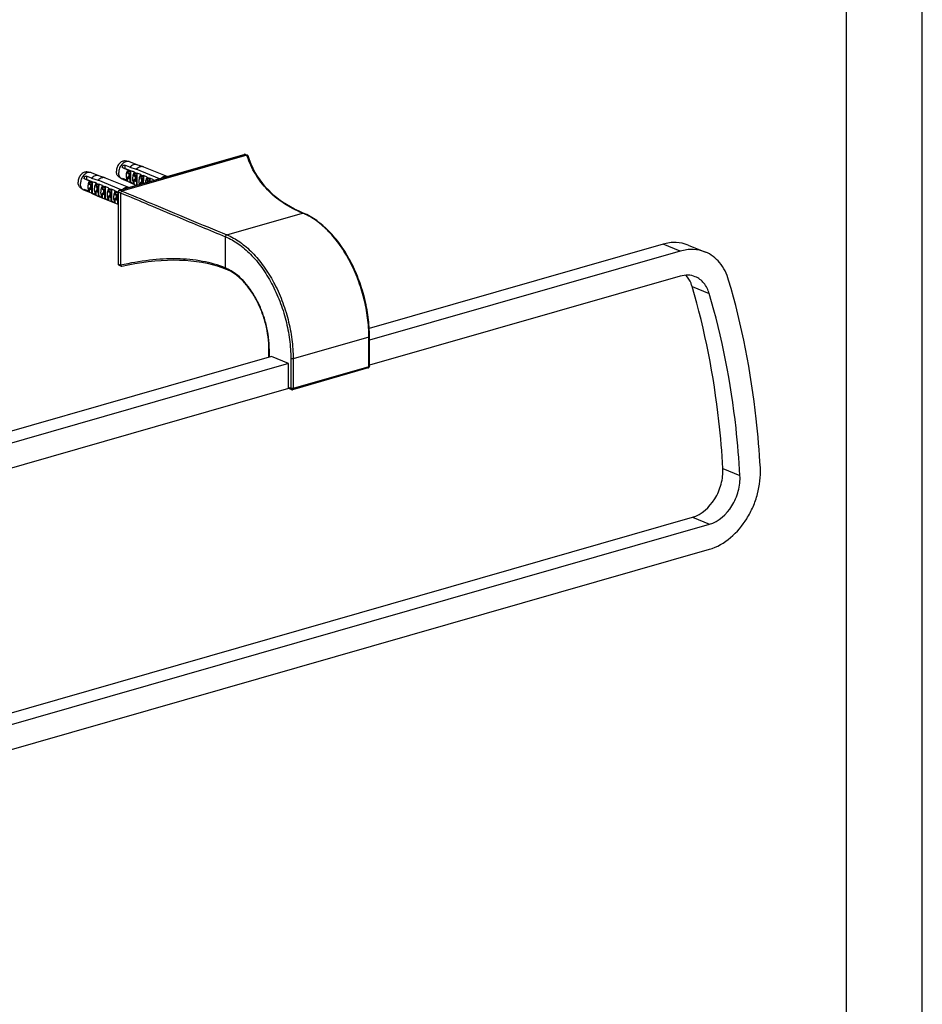
# Model space of a CAD drawing. Units: millimetres. Extents: x 0 to 297, y 0 to 210.
# Drawn here: x 237 to 297, y 40 to 105 of the extents above; entities that cross this region are included whole.
import ezdxf

# ---------------------------------------------------------------- set-up
doc = ezdxf.new("R2010")
doc.units = ezdxf.units.MM
doc.header["$LTSCALE"] = 16.335
doc.layers.get('0').update_dxf_attribs({"linetype": 'CONTINUOUS'})

msp = doc.modelspace()

# ---------------------------------------------------------------- linework, layer by layer
at = {"color": 7, "linetype": 'Continuous'}
for p, q in [((297, 0), (297, 210)), ((292, 9), (292, 207.5)), ((243.940327, 93.729405), (252.198286, 96.099348)), ((252.370043, 96.039342), (244.112084, 93.669399)), ((244.541146, 95.633476), (244.328426, 95.661804)), ((252.27015, 96.09548), (252.414946, 96.03646)), ((252.372059, 96.039851), (252.370043, 96.039342)), ((244.505888, 95.061039), (244.166496, 95.199376)), ((244.640712, 95.25278), (244.30132, 95.391117)), ((244.677276, 95.011526), (244.30132, 95.164767)), ((244.505888, 95.061039), (244.505888, 94.816474)), ((244.664978, 94.949681), (244.505888, 95.014526)), ((244.505927, 95.017741), (244.665017, 94.950786)), ((245.119326, 95.409389), (244.622171, 95.612032)), ((244.640712, 95.25278), (245.064952, 95.115985)), ((246.596532, 94.491707), (245.064952, 95.115985)), ((245.543717, 95.271083), (245.108179, 95.413022)), ((245.566865, 95.262607), (245.543717, 95.271083)), ((247.102158, 94.636816), (245.566865, 95.262607)), ((241.977941, 94.335546), (241.63855, 94.473883)), ((242.112765, 94.527287), (241.773373, 94.665624)), ((242.149329, 94.286033), (241.773373, 94.439274)), ((242.013199, 94.907983), (241.800479, 94.936311)), ((242.591379, 94.683897), (242.094224, 94.886539)), ((242.112765, 94.527287), (242.537005, 94.390492)), ((244.068586, 93.766214), (242.537005, 94.390492)), ((243.015771, 94.54559), (242.580232, 94.687529)), ((243.038919, 94.537114), (243.015771, 94.54559)), ((244.574211, 93.911323), (243.038919, 94.537114)), ((244.075917, 94.4921), (243.904006, 94.620549)), ((244.30114, 94.388716), (244.148845, 94.450792)), ((244.505888, 94.365176), (244.166496, 94.503513)), ((244.640712, 94.250821), (244.30132, 94.389158)), ((244.505888, 94.910121), (244.664978, 94.845276)), ((244.590153, 94.840657), (244.505888, 94.816474)), ((244.505888, 94.365176), (244.505888, 94.589068)), ((244.664978, 94.46728), (244.505888, 94.532126)), ((244.664899, 94.53417), (244.507523, 94.598317)), ((244.590153, 94.633924), (244.522741, 94.614578)), ((244.590153, 94.633924), (244.590153, 94.840657)), ((244.590153, 94.840657), (244.650939, 94.81588)), ((244.590153, 94.633924), (244.650939, 94.609148)), ((244.661221, 94.806559), (244.664978, 94.751628)), ((244.661221, 94.599827), (244.664154, 94.556937)), ((244.664978, 94.99173), (244.664978, 94.751628)), ((244.664978, 94.304794), (244.664978, 94.524222)), ((244.930128, 94.93838), (244.930128, 94.643552)), ((245.089218, 94.843617), (244.930128, 94.908462)), ((245.089218, 94.776759), (244.930128, 94.841605)), ((244.930128, 94.737199), (245.089218, 94.672354)), ((245.014393, 94.667735), (244.930128, 94.643552)), ((244.930128, 94.141991), (244.930128, 94.416146)), ((245.089218, 94.294359), (244.930128, 94.359204)), ((245.089139, 94.361249), (244.931763, 94.425396)), ((245.014393, 94.461003), (244.946981, 94.441656)), ((245.014393, 94.461003), (245.014393, 94.667735)), ((245.014393, 94.667735), (245.075178, 94.642958)), ((245.014393, 94.461003), (245.075178, 94.436226)), ((245.08546, 94.633637), (245.089218, 94.578706)), ((245.08546, 94.426905), (245.088394, 94.384015)), ((245.089218, 94.847688), (245.089218, 94.578706)), ((245.354368, 94.765459), (245.107397, 94.866126)), ((245.354368, 94.765459), (245.354368, 94.47063)), ((245.513458, 94.670695), (245.354368, 94.73554)), ((245.513458, 94.603837), (245.354368, 94.668683)), ((245.354368, 94.564278), (245.513458, 94.499432)), ((245.438633, 94.494813), (245.354368, 94.47063)), ((245.438633, 94.288081), (245.438633, 94.494813)), ((245.438633, 94.494813), (245.499418, 94.470037)), ((245.5097, 94.460715), (245.513458, 94.405784)), ((245.513458, 94.674767), (245.513458, 94.405784)), ((245.778607, 94.592537), (245.531636, 94.693205)), ((245.778607, 94.592537), (245.778607, 94.297708)), ((245.937697, 94.497773), (245.778607, 94.562619)), ((245.937697, 94.430915), (245.778607, 94.495761)), ((245.778607, 94.391356), (245.937697, 94.32651)), ((245.937697, 94.501845), (245.937697, 94.302629)), ((246.202847, 94.419615), (245.955876, 94.520283)), ((246.202847, 94.419615), (246.202847, 94.378724)), ((246.218645, 94.383258), (246.202847, 94.389697)), ((241.54797, 93.766607), (241.37606, 93.895056)), ((241.773193, 93.663223), (241.620898, 93.725299)), ((241.977941, 93.639683), (241.63855, 93.778021)), ((241.977941, 94.335546), (241.977941, 94.090981)), ((242.137031, 94.224188), (241.977941, 94.289033)), ((241.977941, 94.184628), (242.137031, 94.119783)), ((242.062206, 94.115164), (241.977941, 94.090981)), ((241.977941, 93.639683), (241.977941, 93.863575)), ((242.137031, 93.741788), (241.977941, 93.806633)), ((241.97798, 94.292248), (242.13707, 94.225293)), ((242.136952, 93.808678), (241.979576, 93.872825)), ((242.062206, 93.908431), (241.994794, 93.889085)), ((242.062206, 93.908431), (242.062206, 94.115164)), ((242.062206, 94.115164), (242.122992, 94.090387)), ((242.062206, 93.908431), (242.122992, 93.883655)), ((242.133274, 94.081066), (242.137031, 94.026135)), ((242.133274, 93.874334), (242.136208, 93.831444)), ((242.137031, 94.266237), (242.137031, 94.026135)), ((242.137031, 93.579301), (242.137031, 93.798729)), ((242.402181, 94.212887), (242.402181, 93.918059)), ((242.561271, 94.118124), (242.402181, 94.182969)), ((242.561271, 94.051266), (242.402181, 94.116112)), ((242.402181, 94.011707), (242.561271, 93.946861)), ((242.486446, 93.942242), (242.402181, 93.918059)), ((242.486446, 93.73551), (242.419034, 93.716163)), ((242.486446, 93.73551), (242.486446, 93.942242)), ((242.486446, 93.942242), (242.547232, 93.917466)), ((242.486446, 93.73551), (242.547232, 93.710733)), ((242.557514, 93.908144), (242.561271, 93.853213)), ((242.557514, 93.701412), (242.560447, 93.658523)), ((242.561271, 94.122196), (242.561271, 93.853213)), ((242.826421, 94.039966), (242.57945, 94.140634)), ((242.826421, 94.039966), (242.826421, 93.745137)), ((242.985511, 93.945202), (242.826421, 94.010048)), ((242.985511, 93.878344), (242.826421, 93.94319)), ((242.826421, 93.838785), (242.985511, 93.773939)), ((242.910686, 93.76932), (242.826421, 93.745137)), ((242.910686, 93.562588), (242.910686, 93.76932)), ((242.910686, 93.76932), (242.971472, 93.744544)), ((242.981754, 93.735223), (242.985511, 93.680292)), ((242.985511, 93.949274), (242.985511, 93.680292)), ((243.250661, 93.867044), (243.00369, 93.967712)), ((243.250661, 93.867044), (243.250661, 93.572216)), ((243.409751, 93.77228), (243.250661, 93.837126)), ((243.409751, 93.705423), (243.250661, 93.770268)), ((243.409751, 93.776352), (243.409751, 93.50737)), ((243.674901, 93.694122), (243.42793, 93.79479)), ((244.64672, 94.247856), (244.640712, 94.250821)), ((245.051618, 94.048333), (244.64672, 94.247856)), ((245.089218, 94.102992), (245.089218, 94.351301)), ((245.115161, 94.06657), (245.107396, 94.069734)), ((245.354368, 94.135219), (245.354368, 94.243224)), ((245.427883, 94.156317), (245.354368, 94.186283)), ((245.513378, 94.188327), (245.356002, 94.252474)), ((245.438633, 94.288081), (245.371221, 94.268734)), ((245.438633, 94.288081), (245.499418, 94.263304)), ((245.5097, 94.253983), (245.512634, 94.211094)), ((245.862872, 94.321891), (245.778607, 94.297708)), ((245.862872, 94.281155), (245.862872, 94.321891)), ((245.862872, 94.321891), (245.921521, 94.297986)), ((242.112765, 93.525328), (241.773373, 93.663665)), ((242.118773, 93.522363), (242.112765, 93.525328)), ((242.537005, 93.316279), (242.118773, 93.522363)), ((242.402181, 93.416498), (242.402181, 93.690653)), ((242.561271, 93.568866), (242.402181, 93.633712)), ((242.561192, 93.635756), (242.403816, 93.699903)), ((243.860671, 92.776748), (242.537005, 93.316279)), ((242.561271, 93.377499), (242.561271, 93.625808)), ((242.826421, 93.243576), (242.579449, 93.344242)), ((242.826421, 93.243576), (242.826421, 93.517732)), ((242.985511, 93.395944), (242.826421, 93.46079)), ((242.985432, 93.462834), (242.828056, 93.526981)), ((242.910686, 93.562588), (242.843274, 93.543242)), ((242.910686, 93.562588), (242.971472, 93.537812)), ((242.981754, 93.52849), (242.984687, 93.485601)), ((242.985511, 93.204577), (242.985511, 93.452886)), ((243.250661, 93.070655), (243.003689, 93.17132)), ((243.250661, 93.665863), (243.409751, 93.601018)), ((243.334926, 93.596399), (243.250661, 93.572216)), ((243.250661, 93.070655), (243.250661, 93.34481)), ((243.409751, 93.223022), (243.250661, 93.287868)), ((243.409671, 93.289912), (243.252296, 93.354059)), ((243.334926, 93.389666), (243.267514, 93.37032)), ((243.334926, 93.389666), (243.334926, 93.596399)), ((243.334926, 93.596399), (243.395711, 93.571622)), ((243.334926, 93.389666), (243.395711, 93.36489)), ((243.405993, 93.562301), (243.409751, 93.50737)), ((243.405993, 93.355569), (243.408927, 93.312679)), ((243.409751, 93.031655), (243.409751, 93.279964)), ((243.674901, 93.694122), (243.674901, 93.399294)), ((243.833991, 93.599358), (243.674901, 93.664204)), ((243.833991, 93.532501), (243.674901, 93.597347)), ((243.674901, 93.492941), (243.833991, 93.428096)), ((243.759166, 93.423477), (243.674901, 93.399294)), ((243.674901, 92.897733), (243.674901, 93.171888)), ((243.833991, 93.050101), (243.674901, 93.114946)), ((243.833911, 93.116991), (243.676535, 93.181138)), ((243.759166, 93.216745), (243.691754, 93.197398)), ((243.759166, 93.216745), (243.759166, 93.423477)), ((243.759166, 93.423477), (243.819951, 93.3987)), ((243.759166, 93.216745), (243.819951, 93.191968)), ((243.830233, 93.389379), (243.833991, 93.334448)), ((243.830233, 93.182647), (243.833167, 93.139757)), ((243.833991, 93.60343), (243.833991, 93.334448)), ((243.833991, 92.858734), (243.833991, 93.107043)), ((243.858829, 93.619154), (243.852169, 93.621868)), ((243.860671, 93.623727), (243.860671, 88.868829)), ((244.027819, 93.54185), (244.027819, 88.787005)), ((244.112084, 93.669399), (244.110189, 93.668785)), ((243.674901, 92.897733), (243.427929, 92.998398)), ((243.860671, 92.822011), (243.852169, 92.825476)), ((279.873348, 90.16613), (260.454269, 84.593068)), ((281.53414, 90.106009), (282.665446, 89.644885)), ((281.004654, 89.705005), (260.469833, 83.811738)), ((243.929151, 88.766965), (244.074856, 88.707575)), ((250.719606, 88.61916), (250.999876, 88.511775)), ((281.004654, 88.051146), (260.469833, 82.157879)), ((260.469833, 82.090106), (260.469833, 84.054063)), ((253.997515, 82.740051), (209.777365, 70.049356)), ((253.830366, 82.692081), (253.830366, 83.193993)), ((255.128821, 82.278927), (253.997515, 82.740051)), ((255.128821, 82.278927), (209.792929, 69.268025)), ((255.128821, 80.625068), (255.128821, 82.278927)), ((260.390177, 81.984374), (255.384843, 80.547898)), ((255.128821, 80.625068), (209.792929, 67.614166)), ((255.312979, 80.551767), (255.129437, 80.626579)), ((180.687061, 43.094845), (281.804928, 72.114558)), ((181.818368, 42.633721), (282.936234, 71.653434)), ((181.818368, 40.979862), (282.936234, 69.999575))]:
    msp.add_line(p, q, dxfattribs=at)
at = {"color": 9, "linetype": 'Continuous'}
for p, q in [((243.970671, 93.727039), (252.22863, 96.096983)), ((252.22863, 96.096983), (252.370043, 96.039342)), ((252.270118, 96.095493), (252.27015, 96.09548)), ((252.377211, 96.024043), (252.372059, 96.039851)), ((244.30132, 95.391117), (244.30132, 95.164767)), ((244.680951, 95.010939), (244.680383, 94.943469)), ((241.773373, 94.665624), (241.773373, 94.439274)), ((244.30132, 94.389158), (244.30132, 94.448559)), ((244.650939, 94.609148), (244.650939, 94.81588)), ((244.661221, 94.599827), (244.661221, 94.806559)), ((245.075178, 94.436226), (245.075178, 94.642958)), ((245.08546, 94.426905), (245.08546, 94.633637)), ((245.089218, 94.847688), (245.089308, 94.843645)), ((245.107106, 94.836394), (245.106535, 94.769738)), ((245.107388, 94.86613), (245.107106, 94.836394)), ((245.499418, 94.263304), (245.499418, 94.470037)), ((245.5097, 94.253983), (245.5097, 94.460715)), ((245.513458, 94.674767), (245.513548, 94.670724)), ((245.531346, 94.663472), (245.530775, 94.596816)), ((245.531628, 94.693208), (245.531346, 94.663472)), ((245.937697, 94.501845), (245.937788, 94.497802)), ((245.955586, 94.49055), (245.955015, 94.423894)), ((245.955868, 94.520287), (245.955586, 94.49055)), ((241.773373, 93.663665), (241.773373, 93.723066)), ((242.122992, 93.883655), (242.122992, 94.090387)), ((242.133274, 93.874334), (242.133274, 94.081066)), ((242.153004, 94.285446), (242.152436, 94.217976)), ((242.547232, 93.710733), (242.547232, 93.917466)), ((242.557514, 93.701412), (242.557514, 93.908144)), ((242.561271, 94.122196), (242.561362, 94.118153)), ((242.579159, 94.110901), (242.578589, 94.044245)), ((242.579441, 94.140637), (242.579159, 94.110901)), ((242.971472, 93.537812), (242.971472, 93.744544)), ((242.981754, 93.52849), (242.981754, 93.735223)), ((242.985511, 93.949274), (242.985601, 93.945231)), ((243.003399, 93.937979), (243.002828, 93.871323)), ((243.003681, 93.967715), (243.003399, 93.937979)), ((243.409751, 93.776352), (243.409841, 93.772309)), ((243.427639, 93.765058), (243.427068, 93.698402)), ((243.427921, 93.794794), (243.427639, 93.765058)), ((244.112084, 93.669399), (243.970671, 93.727039)), ((243.395711, 93.36489), (243.395711, 93.571622)), ((243.405993, 93.355569), (243.405993, 93.562301)), ((243.819951, 93.191968), (243.819951, 93.3987)), ((243.830233, 93.182647), (243.830233, 93.389379)), ((243.833991, 93.60343), (243.834081, 93.599387)), ((243.851879, 93.592136), (243.851308, 93.52548)), ((243.852161, 93.621872), (243.851879, 93.592136)), ((243.886406, 88.844646), (243.886406, 93.59949)), ((244.027819, 93.54185), (243.886406, 93.59949)), ((251.041408, 90.784323), (256.046742, 92.220799)), ((250.95715, 88.589446), (250.957186, 90.656754)), ((281.004654, 89.705005), (279.873348, 90.16613)), ((243.886406, 88.844646), (244.027819, 88.787005)), ((281.791916, 87.366613), (282.923223, 86.905489)), ((260.43054, 84.025243), (255.425206, 82.588767)), ((260.43054, 82.061285), (260.43054, 84.025243)), ((253.856101, 82.699467), (253.856101, 83.16981)), ((255.270234, 82.593404), (255.270234, 80.629447)), ((255.425206, 82.588767), (255.425206, 80.624809)), ((260.43054, 82.061285), (255.425206, 80.624809)), ((255.270234, 80.629447), (255.128821, 80.687087)), ((255.384842, 80.547897), (255.384873, 80.547906)), ((283.822552, 75.344009), (284.953858, 74.882885)), ((281.804928, 72.114558), (282.936234, 71.653434))]:
    msp.add_line(p, q, dxfattribs=at)
at = {"color": 7, "linetype": 'Continuous'}
for points in [[(256.08825, 92.219301), (255.816486, 92.336156), (255.528683, 92.474037), (255.251153, 92.622269), (254.98451, 92.780531), (254.728761, 92.948751), (254.483463, 93.127227), (254.248866, 93.315885), (254.025381, 93.514455), (253.812955, 93.723046), (253.611886, 93.941511), (253.422545, 94.169565), (253.245062, 94.407141), (253.079746, 94.653972), (252.926889, 94.909771), (252.786637, 95.174441), (252.659243, 95.447736), (252.545024, 95.729233), (252.451057, 95.997405)], [(244.103127, 88.705317), (244.520137, 88.793324), (244.974853, 88.878708), (245.421261, 88.951198), (245.858724, 89.010703), (246.287195, 89.057261), (246.707187, 89.090948), (247.118332, 89.111751), (247.520261, 89.119694), (247.913435, 89.11481), (248.297463, 89.097136), (248.67198, 89.066726), (249.037399, 89.023583), (249.393321, 88.967789), (249.739375, 88.899435), (250.075953, 88.81849), (250.402906, 88.725), (250.719606, 88.61916)]]:
    msp.add_lwpolyline(points, dxfattribs=at)
for centre, radius, start, end in [((252.228687, 95.99363), 0.109998, 101.90980197, 106.09004585), ((244.256397, 95.243651), 0.110489, 175.9436132, 179.96221891), ((244.241447, 95.24362), 0.095539, 179.93792986, 184.32136871), ((244.130245, 95.148989), 0.182591, 1.56898513, 3.54152996), ((244.121166, 95.148798), 0.191672, 357.32539395, 1.55177962), ((245.278214, 94.667726), 0.866707, 153.01218289, 155.86440781), ((230.063788, 44.349351), 52.728152, 73.62378908, 73.9057912), ((241.72845, 94.518158), 0.110489, 175.9436132, 179.96221891), ((241.7135, 94.518128), 0.095539, 179.93792986, 184.32136871), ((241.602298, 94.423496), 0.182591, 1.56898513, 3.54152996), ((241.593219, 94.423305), 0.191672, 357.32539395, 1.55177962), ((245.723079, 94.486341), 0.912757, 152.0626669, 155.95972888), ((245.710023, 94.493218), 0.898001, 150.28236749, 152.06000869), ((246.147319, 94.31342), 0.912757, 152.0626669, 155.95972888), ((246.134263, 94.320296), 0.898001, 150.28236749, 152.06000869), ((246.571559, 94.140498), 0.912757, 152.0626669, 155.95972888), ((246.558503, 94.147374), 0.898001, 150.28236749, 152.06000869), ((246.992395, 93.969317), 0.908935, 152.05913043, 153.73481227), ((246.982742, 93.974453), 0.898001, 150.28236749, 152.06000869), ((242.750267, 93.942233), 0.866707, 153.01218289, 155.86440781), ((227.535841, 43.623858), 52.728152, 73.62378908, 73.9057912), ((243.195132, 93.760848), 0.912757, 152.0626669, 155.95972888), ((243.182076, 93.767725), 0.898001, 150.28236749, 152.06000869), ((243.619372, 93.587927), 0.912757, 152.0626669, 155.95972888), ((243.606316, 93.594803), 0.898001, 150.28236749, 152.06000869), ((244.043612, 93.415005), 0.912757, 152.0626669, 155.95972888), ((244.030556, 93.421882), 0.898001, 150.28236749, 152.06000869), ((243.970658, 93.623678), 0.109988, 105.94250253, 167.55323662), ((275.979793, 153.698498), 67.164419, 242.22483087, 242.46480677), ((273.451846, 152.973005), 67.164419, 242.22483087, 242.46480677), ((244.467852, 93.242083), 0.912757, 152.0626669, 155.95972888), ((244.454796, 93.24896), 0.898001, 150.28236749, 152.06000869), ((243.970748, 93.623702), 0.11007, 167.57574966, 179.98715325), ((244.077002, 93.541863), 0.049183, 167.97165151, 180.01575146), ((243.970693, 88.868845), 0.110024, 180.02461876, 247.8167023)]:
    msp.add_arc(centre, radius, start, end, dxfattribs=at)
at = {"color": 9, "linetype": 'Continuous'}
for centre, radius, start, end in [((252.248593, 96.042571), 0.057131, 67.86669571, 72.4080315), ((258.299778, 97.96301), 6.231885, 198.12773559, 198.57474982), ((224.499588, 94.538051), 20.170493, 1.16874396, 1.28881539), ((223.094576, 94.353507), 22.000193, 1.10108407, 1.27658759), ((223.518816, 94.180585), 22.000193, 1.10108407, 1.27658759), ((295.062017, 94.196141), 49.532863, 179.53652502, 180.01250721), ((223.943056, 94.007664), 22.000193, 1.10108407, 1.27658759), ((223.483326, 93.998579), 22.460012, 0.77838788, 1.10171828), ((301.342501, 93.982004), 55.389249, 179.54289477, 179.66338717), ((221.971642, 93.812559), 20.170492, 1.16874396, 1.28881539), ((220.566629, 93.628014), 22.000193, 1.10108407, 1.27658759), ((220.990869, 93.455093), 22.000193, 1.10108407, 1.27658759), ((221.415109, 93.282171), 22.000193, 1.10108407, 1.27658759), ((243.992798, 93.650106), 0.080052, 106.04570122, 110.67174779), ((221.839349, 93.109249), 22.000193, 1.10108407, 1.27658759), ((254.612987, 88.703408), 3.79838, 67.23914244, 67.82326521), ((254.590721, 88.650418), 3.855858, 66.47097518, 67.23867308), ((249.996137, 86.232442), 2.54539, 66.02913963, 67.81796631)]:
    msp.add_arc(centre, radius, start, end, dxfattribs=at)
at = {"color": 7, "linetype": 'Continuous'}
for centre, major_axis, ratio, start_param, end_param in [((244.233908, 95.062727), (0.074047, 0.098287), 0.483787665, 0.127288897, 0.694345377), ((241.705961, 94.337234), (0.074047, 0.098287), 0.483787665, 0.127288897, 0.694345377), ((244.664154, 94.536264), (-0.000415, 0.023925), 0.029740551, -2.098747633, -0.527951307), ((245.088394, 94.363342), (-0.000415, 0.023925), 0.029740551, -2.098747633, -0.527951307), ((242.136208, 93.810771), (-0.000415, 0.023925), 0.029740551, -2.098747633, -0.527951307), ((245.512634, 94.190421), (-0.000415, 0.023925), 0.029740551, -1.98190793, -0.527951307), ((242.560447, 93.637849), (-0.000415, 0.023925), 0.029740551, -2.098747633, -0.527951307), ((242.984687, 93.464928), (-0.000415, 0.023925), 0.029740551, -2.098747634, -0.527951307), ((243.408927, 93.292006), (-0.000415, 0.023925), 0.029740551, -2.098747633, -0.527951307), ((243.833167, 93.119084), (-0.000415, 0.023925), 0.029740551, -2.098747633, -0.527951307)]:
    msp.add_ellipse(centre, major_axis=major_axis, ratio=ratio, start_param=start_param, end_param=end_param, dxfattribs=at)
for points, knots in [([(244.328388, 95.661808), (244.294823, 95.666276), (244.223361, 95.663932), (244.118308, 95.629077), (244.017878, 95.565764), (243.895044, 95.446402), (243.783264, 95.252726), (243.748263, 95.07491), (243.748263, 94.9868)], [0, 0, 0, 0, 0.103051249, 0.213619343, 0.33321816, 0.461260243, 0.731853117, 1, 1, 1, 1]), ([(252.414919, 96.036471), (252.404989, 96.040513), (252.390025, 96.042681), (252.375702, 96.040651), (252.372059, 96.039851)], [0, 0, 0, 0, 0.741902458, 1, 1, 1, 1]), ([(252.451051, 95.997403), (252.448237, 96.006111), (252.438919, 96.022514), (252.423283, 96.033066), (252.414919, 96.036471)], [0, 0, 0, 0, 0.503373132, 1, 1, 1, 1]), ([(244.541145, 95.633475), (244.504352, 95.638377), (244.426017, 95.635816), (244.310857, 95.597619), (244.200763, 95.528222), (244.066107, 95.397383), (243.943568, 95.185077), (243.905198, 94.990155), (243.905198, 94.893568)], [0, 0, 0, 0, 0.103050095, 0.213616572, 0.333214168, 0.461255865, 0.731850303, 1, 1, 1, 1]), ([(244.166496, 95.199376), (244.163335, 95.200664), (244.157405, 95.204749), (244.149048, 95.217162), (244.146774, 95.228672), (244.14618, 95.236421)], [0, 0, 0, 0, 0.231572866, 0.47275571, 1, 1, 1, 1]), ([(244.146185, 95.251467), (244.147516, 95.270413), (244.159174, 95.309112), (244.194524, 95.358654), (244.238098, 95.387546), (244.275721, 95.396084), (244.293858, 95.394159), (244.30132, 95.391117)], [0, 0, 0, 0, 0.24493627, 0.506930767, 0.773208992, 0.896079199, 1, 1, 1, 1]), ([(244.413197, 94.686506), (244.413197, 94.714545), (244.419867, 94.82953), (244.451695, 94.942726), (244.487273, 95.02212)], [0, 0, 0, 0, 0.24373296, 1, 1, 1, 1]), ([(244.62217, 95.612032), (244.602788, 95.619932), (244.575747, 95.62799), (244.548134, 95.632544), (244.541145, 95.633475)], [0, 0, 0, 0, 0.748040299, 1, 1, 1, 1]), ([(245.108178, 95.413018), (245.071349, 95.425019), (244.990275, 95.435954), (244.866213, 95.411146), (244.745482, 95.349036), (244.67416, 95.287776), (244.640712, 95.25278)], [0, 0, 0, 0, 0.223799361, 0.461735138, 0.720301285, 1, 1, 1, 1]), ([(244.664978, 94.99173), (244.664978, 94.994396), (244.665309, 94.999417), (244.667309, 95.006179), (244.671598, 95.010915), (244.675487, 95.011648), (244.677268, 95.011572)], [0, 0, 0, 0, 0.30577989, 0.574590536, 0.795552129, 1, 1, 1, 1]), ([(245.543717, 95.271081), (245.506133, 95.283325), (245.423699, 95.294923), (245.297207, 95.271551), (245.173465, 95.210979), (245.099726, 95.150593), (245.064952, 95.115985)], [0, 0, 0, 0, 0.224719285, 0.462943985, 0.721081799, 1, 1, 1, 1]), ([(241.800441, 94.936316), (241.766876, 94.940783), (241.695415, 94.938439), (241.590362, 94.903585), (241.489932, 94.840271), (241.367097, 94.72091), (241.255318, 94.527233), (241.220316, 94.349417), (241.220316, 94.261308)], [0, 0, 0, 0, 0.103051249, 0.213619343, 0.33321816, 0.461260243, 0.731853117, 1, 1, 1, 1]), ([(242.013199, 94.907983), (241.976406, 94.912885), (241.89807, 94.910324), (241.78291, 94.872126), (241.672816, 94.802729), (241.53816, 94.671891), (241.415622, 94.459584), (241.377251, 94.264662), (241.377251, 94.168075)], [0, 0, 0, 0, 0.103050095, 0.213616572, 0.333214168, 0.461255865, 0.731850303, 1, 1, 1, 1]), ([(241.63855, 94.473883), (241.635389, 94.475172), (241.629459, 94.479256), (241.621101, 94.491669), (241.618827, 94.50318), (241.618233, 94.510929)], [0, 0, 0, 0, 0.231572866, 0.47275571, 1, 1, 1, 1]), ([(241.618238, 94.525974), (241.619569, 94.544921), (241.631228, 94.583619), (241.666578, 94.633161), (241.710151, 94.662053), (241.747774, 94.670591), (241.765911, 94.668666), (241.773373, 94.665624)], [0, 0, 0, 0, 0.24493627, 0.506930767, 0.773208992, 0.896079199, 1, 1, 1, 1]), ([(242.094224, 94.886539), (242.074841, 94.894439), (242.047801, 94.902498), (242.020187, 94.907052), (242.013199, 94.907983)], [0, 0, 0, 0, 0.748040299, 1, 1, 1, 1]), ([(242.580231, 94.687525), (242.543402, 94.699527), (242.462329, 94.710461), (242.338266, 94.685653), (242.217535, 94.623543), (242.146214, 94.562284), (242.112765, 94.527287)], [0, 0, 0, 0, 0.223799361, 0.461735138, 0.720301285, 1, 1, 1, 1]), ([(243.01577, 94.545588), (242.978186, 94.557832), (242.895752, 94.569431), (242.76926, 94.546058), (242.645518, 94.485486), (242.57178, 94.425101), (242.537005, 94.390492)], [0, 0, 0, 0, 0.224719285, 0.462943985, 0.721081799, 1, 1, 1, 1]), ([(243.90396, 94.620584), (243.879174, 94.639107), (243.833609, 94.685327), (243.784493, 94.772747), (243.754551, 94.875475), (243.748263, 94.948959), (243.748263, 94.9868)], [0, 0, 0, 0, 0.225596746, 0.46586782, 0.7241087, 1, 1, 1, 1]), ([(244.075917, 94.492101), (244.048741, 94.512402), (243.998779, 94.563065), (243.944924, 94.6589), (243.912093, 94.77152), (243.905198, 94.852082), (243.905198, 94.893568)], [0, 0, 0, 0, 0.22559448, 0.46586337, 0.724104742, 1, 1, 1, 1]), ([(244.148845, 94.450792), (244.129462, 94.458691), (244.104494, 94.471834), (244.081565, 94.487882), (244.075917, 94.492101)], [0, 0, 0, 0, 0.74803978, 1, 1, 1, 1]), ([(244.145908, 94.497858), (244.145908, 94.499463), (244.146428, 94.50279), (244.150866, 94.506476), (244.158238, 94.506452), (244.163434, 94.504762), (244.166496, 94.503513)], [0, 0, 0, 0, 0.186177888, 0.366234953, 0.616443903, 1, 1, 1, 1]), ([(244.30132, 94.389158), (244.283133, 94.396571), (244.24633, 94.412438), (244.19738, 94.438332), (244.164291, 94.46424), (244.149517, 94.484387), (244.145908, 94.493785), (244.145908, 94.497858)], [0, 0, 0, 0, 0.30206312, 0.615646343, 0.851860634, 0.93736286, 1, 1, 1, 1]), ([(244.505888, 94.365176), (244.474603, 94.408644), (244.426865, 94.51372), (244.413197, 94.627241), (244.413197, 94.686506)], [0, 0, 0, 0, 0.474697801, 1, 1, 1, 1]), ([(244.507491, 94.598327), (244.508165, 94.600278), (244.511298, 94.607127), (244.517448, 94.613059), (244.522741, 94.614578)], [0, 0, 0, 0, 0.272711484, 1, 1, 1, 1]), ([(244.650939, 94.81588), (244.652403, 94.815283), (244.656529, 94.813381), (244.661006, 94.809691), (244.661221, 94.806559)], [0, 0, 0, 0, 0.335020011, 1, 1, 1, 1]), ([(244.661221, 94.599827), (244.66116, 94.600706), (244.659462, 94.605366), (244.654541, 94.607679), (244.650939, 94.609148)], [0, 0, 0, 0, 0.184667176, 1, 1, 1, 1]), ([(244.889495, 94.858179), (244.861514, 94.795462), (244.82023, 94.665876), (244.804817, 94.469097), (244.837757, 94.288049), (244.894593, 94.183844), (244.930128, 94.141991)], [0, 0, 0, 0, 0.274248318, 0.537735509, 0.780751128, 1, 1, 1, 1]), ([(244.93173, 94.425405), (244.932405, 94.427357), (244.935538, 94.434205), (244.941688, 94.440137), (244.946981, 94.441656)], [0, 0, 0, 0, 0.272711484, 1, 1, 1, 1]), ([(245.075178, 94.642958), (245.076643, 94.642361), (245.080769, 94.640459), (245.085246, 94.636769), (245.08546, 94.633637)], [0, 0, 0, 0, 0.335020011, 1, 1, 1, 1]), ([(245.08546, 94.426905), (245.0854, 94.427784), (245.083702, 94.432444), (245.078781, 94.434758), (245.075178, 94.436226)], [0, 0, 0, 0, 0.184667176, 1, 1, 1, 1]), ([(245.089218, 94.847688), (245.089218, 94.851004), (245.089673, 94.857011), (245.093043, 94.865168), (245.100469, 94.868381), (245.105168, 94.867035), (245.107397, 94.866126)], [0, 0, 0, 0, 0.30985134, 0.565043088, 0.775098831, 1, 1, 1, 1]), ([(245.313735, 94.685257), (245.27218, 94.592116), (245.221304, 94.399815), (245.241379, 94.199245), (245.273149, 94.111815)], [0, 0, 0, 0, 0.522989712, 1, 1, 1, 1]), ([(245.499418, 94.470037), (245.500883, 94.46944), (245.505009, 94.467537), (245.509486, 94.463848), (245.5097, 94.460715)], [0, 0, 0, 0, 0.335020011, 1, 1, 1, 1]), ([(245.513458, 94.674767), (245.513457, 94.678082), (245.513912, 94.684089), (245.517283, 94.692246), (245.524709, 94.69546), (245.529408, 94.694113), (245.531636, 94.693205)], [0, 0, 0, 0, 0.30985134, 0.565043088, 0.775098831, 1, 1, 1, 1]), ([(245.737974, 94.512336), (245.727688, 94.489279), (245.69089, 94.396709), (245.669214, 94.297981), (245.663224, 94.223879)], [0, 0, 0, 0, 0.253506785, 1, 1, 1, 1]), ([(245.937697, 94.501845), (245.937697, 94.50516), (245.938152, 94.511168), (245.941523, 94.519324), (245.948949, 94.522538), (245.953648, 94.521191), (245.955876, 94.520283)], [0, 0, 0, 0, 0.309851341, 0.565043088, 0.77509883, 1, 1, 1, 1]), ([(241.376013, 93.895091), (241.351228, 93.913614), (241.305662, 93.959834), (241.256546, 94.047254), (241.226605, 94.149982), (241.220316, 94.223467), (241.220316, 94.261308)], [0, 0, 0, 0, 0.225596746, 0.46586782, 0.7241087, 1, 1, 1, 1]), ([(241.54797, 93.766608), (241.520794, 93.78691), (241.470833, 93.837573), (241.416977, 93.933407), (241.384146, 94.046027), (241.377251, 94.126589), (241.377251, 94.168075)], [0, 0, 0, 0, 0.22559448, 0.46586337, 0.724104742, 1, 1, 1, 1]), ([(241.620898, 93.725299), (241.601515, 93.733199), (241.576547, 93.746341), (241.553618, 93.762389), (241.54797, 93.766608)], [0, 0, 0, 0, 0.74803978, 1, 1, 1, 1]), ([(241.617961, 93.772365), (241.617962, 93.77397), (241.618482, 93.777297), (241.622919, 93.780983), (241.630292, 93.780959), (241.635487, 93.779269), (241.63855, 93.778021)], [0, 0, 0, 0, 0.186177888, 0.366234953, 0.616443903, 1, 1, 1, 1]), ([(241.773373, 93.663665), (241.755186, 93.671079), (241.718383, 93.686946), (241.669434, 93.712839), (241.636344, 93.738747), (241.62157, 93.758894), (241.617961, 93.768293), (241.617961, 93.772365)], [0, 0, 0, 0, 0.30206312, 0.615646343, 0.851860634, 0.93736286, 1, 1, 1, 1]), ([(241.88525, 93.961013), (241.88525, 93.989053), (241.89192, 94.104037), (241.923748, 94.217233), (241.959327, 94.296628)], [0, 0, 0, 0, 0.24373296, 1, 1, 1, 1]), ([(241.977941, 93.639683), (241.946656, 93.683151), (241.898918, 93.788228), (241.88525, 93.901748), (241.88525, 93.961013)], [0, 0, 0, 0, 0.474697801, 1, 1, 1, 1]), ([(241.979544, 93.872834), (241.980218, 93.874786), (241.983351, 93.881634), (241.989502, 93.887566), (241.994794, 93.889085)], [0, 0, 0, 0, 0.272711484, 1, 1, 1, 1]), ([(242.122992, 94.090387), (242.124457, 94.08979), (242.128582, 94.087888), (242.13306, 94.084198), (242.133274, 94.081066)], [0, 0, 0, 0, 0.335020011, 1, 1, 1, 1]), ([(242.133274, 93.874334), (242.133214, 93.875213), (242.131515, 93.879873), (242.126594, 93.882187), (242.122992, 93.883655)], [0, 0, 0, 0, 0.184667176, 1, 1, 1, 1]), ([(242.137031, 94.266237), (242.137031, 94.268903), (242.137362, 94.273924), (242.139362, 94.280686), (242.143652, 94.285422), (242.14754, 94.286155), (242.149321, 94.28608)], [0, 0, 0, 0, 0.30577989, 0.574590536, 0.795552129, 1, 1, 1, 1]), ([(242.361548, 94.132686), (242.333567, 94.069969), (242.292283, 93.940383), (242.27687, 93.743605), (242.30981, 93.562556), (242.366646, 93.458351), (242.402181, 93.416498)], [0, 0, 0, 0, 0.274248318, 0.537735509, 0.780751128, 1, 1, 1, 1]), ([(242.403784, 93.699912), (242.404458, 93.701864), (242.407591, 93.708712), (242.413741, 93.714644), (242.419034, 93.716163)], [0, 0, 0, 0, 0.272711484, 1, 1, 1, 1]), ([(242.547232, 93.917466), (242.548696, 93.916869), (242.552822, 93.914966), (242.557299, 93.911277), (242.557514, 93.908144)], [0, 0, 0, 0, 0.335020011, 1, 1, 1, 1]), ([(242.557514, 93.701412), (242.557454, 93.702291), (242.555755, 93.706951), (242.550834, 93.709265), (242.547232, 93.710733)], [0, 0, 0, 0, 0.184667176, 1, 1, 1, 1]), ([(242.561271, 94.122196), (242.561271, 94.125511), (242.561726, 94.131518), (242.565097, 94.139675), (242.572523, 94.142889), (242.577221, 94.141542), (242.57945, 94.140634)], [0, 0, 0, 0, 0.30985134, 0.565043088, 0.775098831, 1, 1, 1, 1]), ([(242.785788, 93.959765), (242.757807, 93.897047), (242.716523, 93.767461), (242.70111, 93.570683), (242.73405, 93.389634), (242.790886, 93.285429), (242.826421, 93.243576)], [0, 0, 0, 0, 0.274248318, 0.537735509, 0.780751128, 1, 1, 1, 1]), ([(242.971472, 93.744544), (242.972936, 93.743947), (242.977062, 93.742044), (242.981539, 93.738355), (242.981754, 93.735223)], [0, 0, 0, 0, 0.335020011, 1, 1, 1, 1]), ([(242.985511, 93.949274), (242.985511, 93.952589), (242.985966, 93.958597), (242.989336, 93.966753), (242.996763, 93.969967), (243.001461, 93.96862), (243.00369, 93.967712)], [0, 0, 0, 0, 0.30985134, 0.565043088, 0.775098831, 1, 1, 1, 1]), ([(243.210028, 93.786843), (243.182046, 93.724125), (243.140763, 93.594539), (243.12535, 93.397761), (243.15829, 93.216713), (243.215126, 93.112507), (243.250661, 93.070655)], [0, 0, 0, 0, 0.274248318, 0.537735509, 0.780751128, 1, 1, 1, 1]), ([(243.409751, 93.776352), (243.409751, 93.779668), (243.410206, 93.785675), (243.413576, 93.793831), (243.421002, 93.797045), (243.425701, 93.795698), (243.42793, 93.79479)], [0, 0, 0, 0, 0.309851341, 0.565043088, 0.77509883, 1, 1, 1, 1]), ([(244.680956, 94.27256), (244.675867, 94.275242), (244.66698, 94.285314), (244.664978, 94.298093), (244.664978, 94.304794)], [0, 0, 0, 0, 0.461931612, 1, 1, 1, 1]), ([(245.107396, 94.069734), (245.101852, 94.071994), (245.091509, 94.082051), (245.089217, 94.095756), (245.089218, 94.102992)], [0, 0, 0, 0, 0.452762023, 1, 1, 1, 1]), ([(245.35597, 94.252483), (245.356644, 94.254435), (245.359778, 94.261283), (245.365928, 94.267215), (245.371221, 94.268734)], [0, 0, 0, 0, 0.272711484, 1, 1, 1, 1]), ([(245.5097, 94.253983), (245.50964, 94.254862), (245.507941, 94.259523), (245.503021, 94.261836), (245.499418, 94.263304)], [0, 0, 0, 0, 0.184667176, 1, 1, 1, 1]), ([(242.15301, 93.547068), (242.14792, 93.549749), (242.139034, 93.559821), (242.137031, 93.5726), (242.137031, 93.579301)], [0, 0, 0, 0, 0.461931612, 1, 1, 1, 1]), ([(242.579449, 93.344242), (242.573906, 93.346501), (242.563562, 93.356558), (242.561271, 93.370263), (242.561271, 93.377499)], [0, 0, 0, 0, 0.452762023, 1, 1, 1, 1]), ([(242.828024, 93.52699), (242.828698, 93.528942), (242.831831, 93.53579), (242.837981, 93.541723), (242.843274, 93.543242)], [0, 0, 0, 0, 0.272711484, 1, 1, 1, 1]), ([(242.981754, 93.52849), (242.981693, 93.529369), (242.979995, 93.53403), (242.975074, 93.536343), (242.971472, 93.537812)], [0, 0, 0, 0, 0.184667176, 1, 1, 1, 1]), ([(243.003689, 93.17132), (242.998146, 93.17358), (242.987802, 93.183636), (242.985511, 93.197341), (242.985511, 93.204577)], [0, 0, 0, 0, 0.452762023, 1, 1, 1, 1]), ([(243.252263, 93.354069), (243.252938, 93.35602), (243.256071, 93.362869), (243.262221, 93.368801), (243.267514, 93.37032)], [0, 0, 0, 0, 0.272711484, 1, 1, 1, 1]), ([(243.395711, 93.571622), (243.397176, 93.571025), (243.401302, 93.569123), (243.405779, 93.565433), (243.405993, 93.562301)], [0, 0, 0, 0, 0.335020011, 1, 1, 1, 1]), ([(243.405993, 93.355569), (243.405933, 93.356448), (243.404235, 93.361108), (243.399314, 93.363421), (243.395711, 93.36489)], [0, 0, 0, 0, 0.184667176, 1, 1, 1, 1]), ([(243.634268, 93.613921), (243.606286, 93.551204), (243.565003, 93.421618), (243.54959, 93.224839), (243.582529, 93.043791), (243.639366, 92.939586), (243.674901, 92.897733)], [0, 0, 0, 0, 0.274248318, 0.537735509, 0.780751128, 1, 1, 1, 1]), ([(243.676503, 93.181147), (243.677177, 93.183099), (243.680311, 93.189947), (243.686461, 93.195879), (243.691754, 93.197398)], [0, 0, 0, 0, 0.272711484, 1, 1, 1, 1]), ([(243.819951, 93.3987), (243.821416, 93.398103), (243.825542, 93.396201), (243.830019, 93.392511), (243.830233, 93.389379)], [0, 0, 0, 0, 0.335020011, 1, 1, 1, 1]), ([(243.830233, 93.182647), (243.830173, 93.183526), (243.828474, 93.188186), (243.823554, 93.1905), (243.819951, 93.191968)], [0, 0, 0, 0, 0.184667176, 1, 1, 1, 1]), ([(243.833991, 93.60343), (243.83399, 93.606746), (243.834445, 93.612753), (243.837816, 93.62091), (243.845242, 93.624123), (243.849941, 93.622777), (243.852169, 93.621868)], [0, 0, 0, 0, 0.30985134, 0.565043088, 0.775098831, 1, 1, 1, 1]), ([(244.110189, 93.668785), (244.088875, 93.661044), (244.053113, 93.622671), (244.034324, 93.577466), (244.028899, 93.552113)], [0, 0, 0, 0, 0.466566954, 1, 1, 1, 1]), ([(243.427929, 92.998398), (243.422385, 93.000658), (243.412042, 93.010714), (243.40975, 93.024419), (243.409751, 93.031655)], [0, 0, 0, 0, 0.452762023, 1, 1, 1, 1]), ([(243.852169, 92.825476), (243.846625, 92.827736), (243.836282, 92.837793), (243.83399, 92.851498), (243.833991, 92.858734)], [0, 0, 0, 0, 0.452762023, 1, 1, 1, 1]), ([(260.469833, 84.054063), (260.469833, 84.481277), (260.410546, 85.349537), (260.162146, 86.639161), (259.761467, 87.898536), (259.223746, 89.080408), (258.566811, 90.142784), (257.612051, 91.291119), (256.722003, 91.960981), (256.088248, 92.219301)], [0, 0, 0, 0, 0.13189726, 0.267818205, 0.404584033, 0.538931978, 0.667815427, 0.788706222, 1, 1, 1, 1]), ([(281.535145, 90.105545), (281.28185, 90.208907), (280.717977, 90.325778), (280.150808, 90.245758), (279.873348, 90.16613)], [0, 0, 0, 0, 0.48658148, 1, 1, 1, 1]), ([(282.666451, 89.644421), (282.413157, 89.747782), (281.849283, 89.864653), (281.282115, 89.784634), (281.004654, 89.705005)], [0, 0, 0, 0, 0.48658148, 1, 1, 1, 1]), ([(284.202268, 87.795576), (284.080338, 88.209274), (283.712381, 88.973093), (283.028353, 89.496741), (282.666451, 89.644421)], [0, 0, 0, 0, 0.524581065, 1, 1, 1, 1]), ([(244.029148, 88.77529), (244.030929, 88.767343), (244.038626, 88.741049), (244.056841, 88.71487), (244.07505, 88.707497)], [0, 0, 0, 0, 0.293076674, 1, 1, 1, 1]), ([(253.830366, 83.193993), (253.830366, 83.759484), (253.713435, 84.618238), (253.368354, 85.705748), (253.017646, 86.47845), (252.591279, 87.170658), (252.105285, 87.756564), (251.578794, 88.213888), (251.192467, 88.433274), (250.999874, 88.511776)], [0, 0, 0, 0, 0.268543949, 0.406111463, 0.541147611, 0.670407194, 0.791104797, 0.901234398, 1, 1, 1, 1]), ([(282.001732, 88.014795), (281.849755, 88.076812), (281.511431, 88.146935), (281.17113, 88.098923), (281.004654, 88.051146)], [0, 0, 0, 0, 0.48658148, 1, 1, 1, 1]), ([(281.791916, 87.366613), (281.770711, 87.438563), (281.676812, 87.707946), (281.525952, 87.959603), (281.383757, 88.114632)], [0, 0, 0, 0, 0.262845104, 1, 1, 1, 1]), ([(282.923223, 86.905489), (282.850064, 87.153708), (282.62929, 87.611999), (282.218873, 87.926187), (282.001732, 88.014795)], [0, 0, 0, 0, 0.524581065, 1, 1, 1, 1]), ([(283.822552, 75.344009), (283.763219, 76.388935), (283.425272, 80.444231), (282.646437, 84.467304), (281.791916, 87.366613)], [0, 0, 0, 0, 0.257201102, 1, 1, 1, 1]), ([(286.298941, 75.381993), (286.237679, 76.4609), (285.888742, 80.648076), (285.084579, 84.801981), (284.202268, 87.795576)], [0, 0, 0, 0, 0.257201102, 1, 1, 1, 1]), ([(284.953858, 74.882885), (284.894526, 75.92781), (284.556579, 79.983107), (283.777743, 84.00618), (282.923223, 86.905489)], [0, 0, 0, 0, 0.257201102, 1, 1, 1, 1]), ([(281.804928, 72.114558), (282.417326, 72.29031), (283.227273, 73.04945), (283.754986, 74.283314), (283.842176, 74.998407), (283.822552, 75.344009)], [0, 0, 0, 0, 0.475017266, 0.74191367, 1, 1, 1, 1]), ([(282.936234, 69.999575), (283.956907, 70.292497), (285.07266, 71.337786), (285.835635, 72.803994), (286.22614, 73.91726), (286.331646, 74.806015), (286.298941, 75.381993)], [0, 0, 0, 0, 0.474670238, 0.608205722, 0.742116198, 1, 1, 1, 1]), ([(282.936234, 71.653434), (283.548632, 71.829185), (284.358579, 72.588325), (284.886292, 73.82219), (284.973482, 74.537282), (284.953858, 74.882885)], [0, 0, 0, 0, 0.475017266, 0.74191367, 1, 1, 1, 1])]:
    msp.add_open_spline(points, degree=3, knots=knots, dxfattribs=at)
at = {"color": 9, "linetype": 'Continuous'}
for points, knots in [([(252.198314, 96.099357), (252.205533, 96.101426), (252.216392, 96.101246), (252.226102, 96.098013), (252.22863, 96.096983)], [0, 0, 0, 0, 0.733374147, 1, 1, 1, 1]), ([(252.22863, 96.096983), (252.231782, 96.097887), (252.243997, 96.100592), (252.257062, 96.099821), (252.26586, 96.097031)], [0, 0, 0, 0, 0.262189111, 1, 1, 1, 1]), ([(256.046741, 92.220799), (255.601517, 92.40228), (254.765867, 92.834847), (253.702144, 93.715453), (252.893577, 94.77302), (252.529844, 95.569248), (252.392519, 95.977895)], [0, 0, 0, 0, 0.26695694, 0.518380731, 0.760631581, 1, 1, 1, 1]), ([(244.665884, 94.949469), (244.667207, 94.884669), (244.669281, 94.752275), (244.67041, 94.567217), (244.669156, 94.417121), (244.666938, 94.334603), (244.664978, 94.304794)], [0, 0, 0, 0, 0.301563163, 0.616077935, 0.861003061, 1, 1, 1, 1]), ([(244.680383, 94.943469), (244.679327, 94.805935), (244.678511, 94.614244), (244.679245, 94.390608), (244.680136, 94.304506), (244.680951, 94.272564)], [0, 0, 0, 0, 0.614997846, 0.857127253, 1, 1, 1, 1]), ([(245.090706, 94.776271), (245.092032, 94.707341), (245.09407, 94.568009), (245.095058, 94.374545), (245.093622, 94.219044), (245.091246, 94.133931), (245.089218, 94.102992)], [0, 0, 0, 0, 0.307146641, 0.620810863, 0.861865014, 1, 1, 1, 1]), ([(245.106535, 94.769738), (245.105386, 94.625459), (245.104434, 94.425344), (245.105403, 94.192009), (245.106488, 94.102954), (245.107388, 94.069739)], [0, 0, 0, 0, 0.618340271, 0.857601071, 1, 1, 1, 1]), ([(245.514946, 94.603349), (245.515595, 94.569614), (245.517965, 94.429288), (245.519124, 94.288936), (245.518802, 94.182331)], [0, 0, 0, 0, 0.240411283, 1, 1, 1, 1]), ([(247.094369, 94.634753), (247.063305, 94.641682), (246.997369, 94.647061), (246.897079, 94.629661), (246.797542, 94.588232), (246.735947, 94.547041), (246.706231, 94.523357)], [0, 0, 0, 0, 0.229168191, 0.469888396, 0.726387519, 1, 1, 1, 1]), ([(247.09368, 94.634603), (247.063065, 94.641124), (246.998232, 94.645962), (246.899732, 94.628687), (246.801932, 94.588221), (246.741287, 94.548113), (246.711996, 94.525062)], [0, 0, 0, 0, 0.229452894, 0.470359883, 0.726773194, 1, 1, 1, 1]), ([(242.137938, 94.223976), (242.13926, 94.159177), (242.141334, 94.026782), (242.142463, 93.841724), (242.141209, 93.691629), (242.138991, 93.60911), (242.137031, 93.579301)], [0, 0, 0, 0, 0.301563163, 0.616077935, 0.861003061, 1, 1, 1, 1]), ([(242.152436, 94.217976), (242.15138, 94.080442), (242.150564, 93.888751), (242.151298, 93.665116), (242.152189, 93.579013), (242.153004, 93.547071)], [0, 0, 0, 0, 0.614997846, 0.857127253, 1, 1, 1, 1]), ([(242.56276, 94.050778), (242.564085, 93.981849), (242.566123, 93.842516), (242.567112, 93.649052), (242.565676, 93.493551), (242.563299, 93.408438), (242.561271, 93.377499)], [0, 0, 0, 0, 0.307146641, 0.620810863, 0.861865014, 1, 1, 1, 1]), ([(242.578589, 94.044245), (242.577439, 93.899967), (242.576488, 93.699851), (242.577456, 93.466516), (242.578541, 93.377461), (242.579441, 93.344246)], [0, 0, 0, 0, 0.618340271, 0.857601071, 1, 1, 1, 1]), ([(242.987, 93.877856), (242.988325, 93.808927), (242.990363, 93.669594), (242.991351, 93.476131), (242.989916, 93.320629), (242.987539, 93.235516), (242.985511, 93.204577)], [0, 0, 0, 0, 0.307146641, 0.620810863, 0.861865014, 1, 1, 1, 1]), ([(243.002828, 93.871323), (243.001679, 93.727045), (243.000727, 93.526929), (243.001696, 93.293594), (243.002781, 93.204539), (243.003681, 93.171324)], [0, 0, 0, 0, 0.618340271, 0.857601071, 1, 1, 1, 1]), ([(243.411239, 93.704935), (243.412565, 93.636005), (243.414603, 93.496672), (243.415591, 93.303209), (243.414155, 93.147707), (243.411779, 93.062595), (243.409751, 93.031655)], [0, 0, 0, 0, 0.307146641, 0.620810863, 0.861865014, 1, 1, 1, 1]), ([(243.911018, 93.679559), (243.914506, 93.684849), (243.928712, 93.703653), (243.948377, 93.718917), (243.964538, 93.725004)], [0, 0, 0, 0, 0.268412242, 1, 1, 1, 1]), ([(243.940446, 93.72944), (243.947649, 93.731485), (243.95847, 93.731291), (243.96815, 93.728067), (243.970671, 93.727039)], [0, 0, 0, 0, 0.733411309, 1, 1, 1, 1]), ([(244.566422, 93.909261), (244.535358, 93.916189), (244.469423, 93.921568), (244.369133, 93.904168), (244.269596, 93.862739), (244.208, 93.821549), (244.178285, 93.797864)], [0, 0, 0, 0, 0.229168191, 0.469888396, 0.726387519, 1, 1, 1, 1]), ([(244.565733, 93.90911), (244.535118, 93.915631), (244.470285, 93.920469), (244.371785, 93.903194), (244.273985, 93.862729), (244.21334, 93.82262), (244.18405, 93.799569)], [0, 0, 0, 0, 0.229452894, 0.470359883, 0.726773194, 1, 1, 1, 1]), ([(243.427068, 93.698402), (243.425919, 93.554123), (243.424967, 93.354008), (243.425936, 93.120672), (243.427021, 93.031617), (243.427921, 92.998402)], [0, 0, 0, 0, 0.618340271, 0.857601071, 1, 1, 1, 1]), ([(243.835479, 93.532013), (243.836805, 93.463083), (243.838843, 93.32375), (243.839831, 93.130287), (243.838395, 92.974786), (243.836019, 92.889673), (243.833991, 92.858734)], [0, 0, 0, 0, 0.307146641, 0.620810863, 0.861865014, 1, 1, 1, 1]), ([(243.851308, 93.52548), (243.850159, 93.381201), (243.849207, 93.181086), (243.850176, 92.947751), (243.851261, 92.858696), (243.852161, 92.82548)], [0, 0, 0, 0, 0.618340271, 0.857601071, 1, 1, 1, 1]), ([(243.860673, 93.623668), (243.860676, 93.62142), (243.864364, 93.609227), (243.877196, 93.603244), (243.886406, 93.59949)], [0, 0, 0, 0, 0.184297464, 1, 1, 1, 1]), ([(243.886406, 93.59949), (243.886406, 93.606376), (243.88868, 93.634483), (243.899316, 93.661815), (243.911018, 93.679559)], [0, 0, 0, 0, 0.244677467, 1, 1, 1, 1]), ([(244.028899, 93.552113), (245.279397, 93.036591), (247.584216, 92.060451), (249.891895, 91.090981), (250.957186, 90.656754)], [0, 0, 0, 0, 0.540392352, 1, 1, 1, 1]), ([(244.110189, 93.668785), (244.752311, 93.405844), (247.063345, 92.445833), (249.366577, 91.466985), (251.041409, 90.784323)], [0, 0, 0, 0, 0.277273065, 1, 1, 1, 1]), ([(256.046729, 92.220804), (256.050258, 92.221817), (256.063945, 92.224728), (256.078693, 92.2232), (256.088248, 92.2193)], [0, 0, 0, 0, 0.262417442, 1, 1, 1, 1]), ([(260.43054, 84.025243), (260.43054, 84.448981), (260.372454, 85.31047), (260.128882, 86.591118), (259.735745, 87.843637), (259.207338, 89.021908), (258.562897, 90.08291), (257.825219, 90.98821), (257.020611, 91.704872), (256.427644, 92.056114), (256.130032, 92.185692)], [0, 0, 0, 0, 0.131532694, 0.267176328, 0.403778916, 0.538097909, 0.667056434, 0.788043084, 0.899241391, 1, 1, 1, 1]), ([(251.041394, 90.784329), (251.017004, 90.777329), (250.973616, 90.738396), (250.957129, 90.684742), (250.957129, 90.656779)], [0, 0, 0, 0, 0.475739317, 1, 1, 1, 1]), ([(250.957186, 90.656754), (251.25374, 90.535877), (251.84634, 90.20027), (252.651754, 89.502472), (253.391601, 88.612512), (254.038961, 87.563526), (254.570446, 86.394391), (254.966256, 85.1488), (255.211655, 83.873717), (255.270234, 83.015505), (255.270234, 82.593404)], [0, 0, 0, 0, 0.100105281, 0.210795809, 0.331515277, 0.46046635, 0.595001881, 0.731974948, 0.868055095, 1, 1, 1, 1]), ([(251.041408, 90.784323), (251.342825, 90.661464), (251.945146, 90.320364), (252.76377, 89.611128), (253.515754, 88.70658), (254.173732, 87.640395), (254.713937, 86.452089), (255.116241, 85.186071), (255.365666, 83.890077), (255.425206, 83.01779), (255.425206, 82.588767)], [0, 0, 0, 0, 0.100105048, 0.210795297, 0.33151461, 0.46046566, 0.595001285, 0.73197453, 0.868054892, 1, 1, 1, 1]), ([(250.95715, 88.589448), (250.469878, 88.788059), (249.409936, 89.086841), (247.710513, 89.240912), (245.891368, 89.135537), (244.657361, 88.916385), (244.029148, 88.77529)], [0, 0, 0, 0, 0.224573204, 0.466200801, 0.725207287, 1, 1, 1, 1]), ([(243.860673, 88.868798), (243.860681, 88.866553), (243.864384, 88.854374), (243.877201, 88.848397), (243.886406, 88.844646)], [0, 0, 0, 0, 0.184302823, 1, 1, 1, 1]), ([(243.929151, 88.766966), (243.916003, 88.772323), (243.892087, 88.796097), (243.886406, 88.827946), (243.886406, 88.844646)], [0, 0, 0, 0, 0.459507249, 1, 1, 1, 1]), ([(250.999875, 88.511776), (250.986733, 88.51714), (250.962811, 88.540899), (250.957129, 88.572753), (250.957129, 88.589456)], [0, 0, 0, 0, 0.459400671, 1, 1, 1, 1]), ([(253.856101, 83.16981), (253.856101, 83.735603), (253.741011, 84.594752), (253.400218, 85.684966), (253.053419, 86.462017), (252.629597, 87.16301), (252.013359, 87.924949), (251.440428, 88.37598), (251.030257, 88.558299)], [0, 0, 0, 0, 0.266797358, 0.403484728, 0.537932605, 0.667084604, 0.788339435, 1, 1, 1, 1]), ([(260.43054, 84.025243), (260.44071, 84.028162), (260.456514, 84.033121), (260.469837, 84.047749), (260.469831, 84.054063)], [0, 0, 0, 0, 0.626272807, 1, 1, 1, 1]), ([(253.830368, 83.193993), (253.83037, 83.191746), (253.834052, 83.179549), (253.846889, 83.173565), (253.856101, 83.16981)], [0, 0, 0, 0, 0.184255909, 1, 1, 1, 1]), ([(255.425206, 82.588767), (255.39933, 82.581341), (255.346646, 82.577532), (255.293648, 82.583861), (255.270234, 82.593404)], [0, 0, 0, 0, 0.515666592, 1, 1, 1, 1]), ([(260.390176, 81.984372), (260.402787, 81.987992), (260.426544, 82.012699), (260.43054, 82.043974), (260.43054, 82.061285)], [0, 0, 0, 0, 0.431132009, 1, 1, 1, 1]), ([(260.469833, 82.090106), (260.469834, 82.08379), (260.456513, 82.069166), (260.440709, 82.064204), (260.43054, 82.061285)], [0, 0, 0, 0, 0.37382544, 1, 1, 1, 1]), ([(255.312982, 80.551766), (255.299838, 80.55713), (255.275917, 80.580892), (255.270234, 80.612745), (255.270234, 80.629447)], [0, 0, 0, 0, 0.459459949, 1, 1, 1, 1]), ([(255.425206, 80.624809), (255.399338, 80.617386), (255.346654, 80.613574), (255.293655, 80.6199), (255.270234, 80.629447)], [0, 0, 0, 0, 0.515523483, 1, 1, 1, 1]), ([(255.384873, 80.547905), (255.397477, 80.551534), (255.42121, 80.576241), (255.425206, 80.607504), (255.425206, 80.624809)], [0, 0, 0, 0, 0.431155362, 1, 1, 1, 1])]:
    msp.add_open_spline(points, degree=3, knots=knots, dxfattribs=at)
at = {"color": 7, "linetype": 'Continuous'}
for points in [[(252.27015, 96.09548), (252.250264, 96.103585), (252.226999, 96.105691), (252.205987, 96.101261)], [(244.677268, 95.011572), (244.678514, 95.011519), (244.679758, 95.011283), (244.680956, 95.010937)], [(244.505888, 94.589068), (244.505888, 94.5922), (244.506468, 94.595366), (244.507491, 94.598327)], [(244.930128, 94.416146), (244.930128, 94.419278), (244.930708, 94.422445), (244.93173, 94.425405)], [(241.977941, 93.863575), (241.977941, 93.866707), (241.978521, 93.869873), (241.979544, 93.872834)], [(242.149321, 94.28608), (242.150568, 94.286027), (242.151811, 94.28579), (242.15301, 94.285445)], [(245.354368, 94.243224), (245.354368, 94.246357), (245.354947, 94.249523), (245.35597, 94.252483)], [(242.402181, 93.690653), (242.402181, 93.693786), (242.402761, 93.696952), (242.403784, 93.699912)], [(242.826421, 93.517732), (242.826421, 93.520864), (242.827001, 93.52403), (242.828024, 93.52699)], [(243.250661, 93.34481), (243.250661, 93.347942), (243.251241, 93.351108), (243.252263, 93.354069)], [(243.674901, 93.171888), (243.674901, 93.17502), (243.67548, 93.178187), (243.676503, 93.181147)], [(244.027819, 88.787005), (244.027819, 88.783075), (244.028288, 88.779125), (244.029148, 88.77529)], [(244.07505, 88.707497), (244.08375, 88.703974), (244.093961, 88.703289), (244.103126, 88.705319)], [(260.436665, 82.011385), (260.423829, 81.998858), (260.407378, 81.989293), (260.390132, 81.984371)], [(260.469833, 82.090106), (260.469833, 82.061631), (260.457042, 82.031273), (260.436665, 82.011385)], [(255.313005, 80.551755), (255.335223, 80.542707), (255.361814, 80.541287), (255.384873, 80.547905)]]:
    msp.add_open_spline(points, degree=3, dxfattribs=at)

doc.saveas('drawing.dxf')
